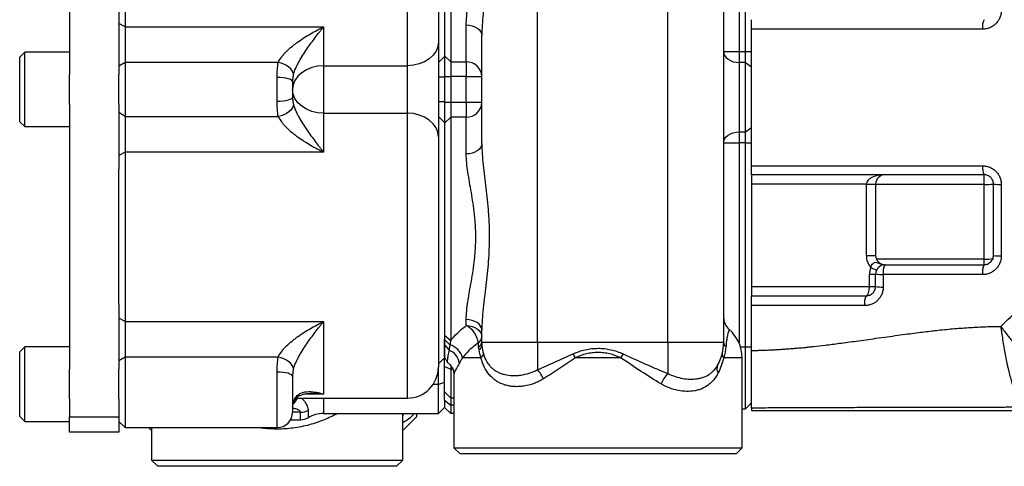
# Model space of a CAD drawing. Units: inches. Extents: x -70 to 58, y -29 to 41.
# Drawn here: x -5 to 7, y -24 to -18 of the extents above; entities that cross this region are included whole.
import ezdxf

# ---------------------------------------------------------------- set-up
doc = ezdxf.new("R2010")
doc.units = ezdxf.units.IN
doc.header["$MEASUREMENT"] = 0

msp = doc.modelspace()

# ---------------------------------------------------------------- linework, layer by layer
at = {"color": 7, "linetype": 'Continuous', "lineweight": 25}
for p, q in [((1.115, -22.341), (1.115, -12.183)), ((2.769, -22.341), (2.769, -12.183)), ((3.478, -22.341), (3.478, -12.183)), ((-4.829, -15.581), (-4.829, -18.943)), ((-0.538, -18.83), (-0.538, -15.693)), ((0.013, -15.744), (0.013, -18.78)), ((-0.066, -15.81), (-0.066, -18.713)), ((3.674, -15.872), (3.674, -18.652)), ((3.753, -18.652), (3.753, -15.872)), ((-0.144, -15.995), (-0.144, -18.529)), ((-4.121, -16.187), (-4.121, -18.337)), ((-4.2, -18.12), (-4.2, -18.943)), ((-4.121, -18.337), (-4.2, -18.295)), ((-4.121, -18.337), (-1.601, -18.337)), ((-4.121, -18.337), (-4.121, -18.789)), ((-1.601, -18.337), (-1.601, -18.83)), ((0.21, -18.78), (0.21, -18.313)), ((0.407, -19.819), (0.407, -18.445)), ((-0.144, -18.529), (-0.144, -19.735)), ((-5.396, -18.66), (-5.459, -18.723)), ((-5.459, -19.541), (-5.459, -18.723)), ((-4.829, -18.66), (-5.396, -18.66)), ((-5.396, -19.604), (-5.396, -18.66)), ((-0.066, -18.713), (-0.144, -18.788)), ((-0.066, -18.704), (0.013, -18.78)), ((-0.066, -18.713), (-0.066, -18.974)), ((3.478, -18.652), (3.674, -18.652)), ((3.674, -18.652), (3.674, -18.79)), ((3.674, -18.652), (3.753, -18.652)), ((3.753, -18.79), (3.753, -18.652)), ((3.753, -18.652), (3.832, -18.652)), ((-4.121, -18.789), (-4.2, -18.838)), ((-4.121, -18.789), (-4.121, -19.475)), ((-2.177, -18.789), (-4.121, -18.789)), ((-1.601, -18.83), (-0.538, -18.83)), ((-1.601, -18.83), (-1.601, -19.434)), ((-0.538, -19.434), (-0.538, -18.83)), ((0.013, -18.78), (0.21, -18.78)), ((0.013, -18.78), (0.013, -18.969)), ((0.21, -18.78), (0.21, -18.969)), ((3.674, -18.79), (3.674, -19.671)), ((3.753, -18.79), (3.674, -18.79)), ((3.753, -19.671), (3.753, -18.79)), ((3.753, -18.79), (3.832, -18.845)), ((-4.829, -19.321), (-4.829, -18.943)), ((-4.2, -19.321), (-4.2, -18.943)), ((-2.192, -19.285), (-2.192, -18.979)), ((-0.066, -18.974), (-0.144, -18.974)), ((-0.066, -18.969), (0.013, -18.969)), ((-0.066, -18.974), (-0.066, -19.29)), ((0.21, -18.969), (0.013, -18.969)), ((0.013, -18.969), (0.013, -19.295)), ((0.21, -19.295), (0.21, -18.969)), ((0.21, -18.969), (0.407, -18.969)), ((-1.995, -19.034), (-1.995, -19.23)), ((-4.829, -19.321), (-4.829, -22.683)), ((-4.2, -19.321), (-4.2, -20.144)), ((-0.066, -19.29), (-0.144, -19.29)), ((-0.066, -19.29), (-0.066, -19.551)), ((-0.066, -19.295), (0.013, -19.295)), ((0.013, -19.295), (0.013, -19.484)), ((0.013, -19.295), (0.21, -19.295)), ((0.21, -19.295), (0.407, -19.295)), ((0.21, -19.295), (0.21, -19.484)), ((-4.121, -19.475), (-4.2, -19.426)), ((-4.121, -19.475), (-2.177, -19.475)), ((-4.121, -19.475), (-4.121, -19.927)), ((-1.601, -19.434), (-1.601, -19.927)), ((-1.601, -19.434), (-0.538, -19.434)), ((-0.066, -19.551), (-0.144, -19.476)), ((-0.066, -19.56), (0.013, -19.484)), ((0.013, -19.484), (0.013, -22.317)), ((0.21, -19.484), (0.013, -19.484)), ((0.21, -19.951), (0.21, -19.484)), ((-5.459, -19.541), (-5.396, -19.604)), ((-5.396, -19.604), (-4.829, -19.604)), ((-0.066, -19.551), (-0.066, -22.538)), ((3.753, -19.671), (3.832, -19.616)), ((-0.144, -19.735), (-0.144, -22.656)), ((3.674, -19.671), (3.753, -19.671)), ((3.674, -19.671), (3.674, -19.809)), ((3.753, -19.809), (3.753, -19.671)), ((3.478, -19.809), (3.674, -19.809)), ((3.674, -19.809), (3.674, -22.341)), ((3.753, -19.809), (3.674, -19.809)), ((3.753, -19.809), (3.832, -19.809)), ((3.753, -22.4), (3.753, -19.809)), ((-4.121, -19.927), (-4.2, -19.969)), ((-4.121, -19.927), (-4.121, -22.077)), ((-1.601, -19.927), (-4.121, -19.927)), ((-4.2, -21.86), (-4.2, -20.144)), ((3.832, -20.222), (3.832, -21.744)), ((6.785, -20.338), (6.785, -20.215)), ((5.289, -20.333), (3.832, -20.333)), ((5.289, -20.333), (5.407, -20.333)), ((5.289, -21.238), (5.289, -20.333)), ((5.407, -20.333), (5.407, -21.238)), ((6.785, -21.284), (6.785, -20.338)), ((5.289, -21.238), (5.407, -21.238)), ((5.328, -21.632), (5.328, -21.475)), ((5.328, -21.475), (5.407, -21.475)), ((5.346, -21.393), (5.418, -21.425)), ((3.832, -21.632), (5.328, -21.632)), ((5.328, -21.632), (5.407, -21.632)), ((-4.2, -21.86), (-4.2, -22.683)), ((-4.121, -22.077), (-4.2, -22.035)), ((-4.121, -22.077), (-1.601, -22.077)), ((-4.121, -22.077), (-4.121, -22.529)), ((-1.601, -22.077), (-1.601, -22.998)), ((0.21, -22.128), (0.21, -22.054)), ((0.407, -22.341), (0.407, -22.185)), ((-0.066, -22.252), (0.013, -22.317)), ((-0.066, -22.307), (0.002, -22.373)), ((-0.066, -22.375), (-0.009, -22.44)), ((0.407, -22.341), (1.115, -22.341)), ((1.115, -22.341), (1.115, -22.688)), ((1.115, -22.341), (2.769, -22.341)), ((2.769, -22.341), (3.478, -22.341)), ((2.769, -22.341), (2.769, -22.737)), ((-5.396, -22.4), (-5.459, -22.463)), ((-5.459, -23.282), (-5.459, -22.463)), ((-4.829, -22.4), (-5.396, -22.4)), ((-5.396, -23.345), (-5.396, -22.4)), ((3.753, -23.187), (3.753, -22.4)), ((3.753, -22.4), (3.832, -22.4)), ((-4.121, -22.529), (-4.2, -22.578)), ((-4.121, -22.529), (-4.121, -23.423)), ((-2.177, -22.529), (-4.121, -22.529)), ((-0.066, -22.538), (-0.144, -22.616)), ((-0.066, -22.648), (-0.066, -22.538)), ((0.397, -22.538), (0.161, -22.538)), ((2.17, -22.538), (1.597, -22.538)), ((3.714, -23.679), (3.714, -22.538)), ((-4.829, -23.061), (-4.829, -22.683)), ((-4.2, -23.061), (-4.2, -22.683)), ((-0.144, -22.879), (-0.144, -22.656)), ((-0.066, -22.648), (0.013, -22.684)), ((-0.066, -22.971), (-0.066, -22.648)), ((0.013, -22.636), (0.013, -22.684)), ((0.013, -22.684), (0.013, -23.049)), ((0.052, -22.746), (0.052, -23.679)), ((-1.995, -22.774), (-1.995, -23.227)), ((-0.066, -22.852), (-0.144, -22.879)), ((-0.144, -23.246), (-0.144, -22.879)), ((-0.066, -22.971), (0.013, -23.049)), ((-0.066, -23.077), (-0.066, -22.971)), ((-4.829, -23.061), (-4.829, -23.286)), ((-4.2, -23.061), (-4.2, -23.286)), ((-1.949, -23.049), (-0.538, -23.049)), ((-0.066, -23.077), (-0.066, -23.167)), ((-0.066, -23.077), (0.013, -23.14)), ((0.052, -23.049), (0.013, -23.049)), ((0.013, -23.049), (0.013, -23.14)), ((3.753, -23.187), (3.832, -23.108)), ((-1.601, -23.246), (-0.144, -23.246)), ((-0.597, -23.837), (-0.597, -23.246)), ((-0.42, -23.246), (-0.42, -23.286)), ((-0.144, -23.246), (-0.066, -23.167)), ((-0.066, -23.167), (0.013, -23.246)), ((0.013, -23.14), (0.013, -23.246)), ((0.052, -23.246), (0.013, -23.246)), ((3.714, -23.187), (3.753, -23.187)), ((3.832, -23.177), (3.832, -23.207)), ((3.832, -23.207), (7.258, -23.207)), ((-5.459, -23.282), (-5.396, -23.345)), ((-5.396, -23.345), (-4.829, -23.345)), ((-4.829, -23.482), (-4.829, -23.286)), ((-4.829, -23.286), (-4.2, -23.286)), ((-4.2, -23.286), (-4.2, -23.482)), ((-4.2, -23.345), (-4.121, -23.423)), ((-2.021, -23.325), (-1.896, -23.325)), ((-0.597, -23.463), (-0.42, -23.286)), ((-4.2, -23.482), (-4.829, -23.482)), ((-4.121, -23.423), (-2.192, -23.423)), ((-3.826, -23.423), (-3.786, -23.463)), ((-3.786, -23.423), (-3.786, -23.837)), ((0.052, -23.679), (0.131, -23.758)), ((0.052, -23.679), (3.714, -23.679)), ((3.635, -23.758), (3.714, -23.679)), ((-3.786, -23.837), (-3.707, -23.915)), ((-3.786, -23.837), (-0.597, -23.837)), ((-0.676, -23.915), (-0.597, -23.837)), ((3.635, -23.758), (0.131, -23.758)), ((-0.676, -23.915), (-3.707, -23.915))]:
    msp.add_line(p, q, dxfattribs=at)
at = {"color": 8, "linetype": 'Continuous', "lineweight": 25}
for p, q in [((-0.538, -23.049), (-0.538, -19.434)), ((6.785, -20.338), (5.407, -20.338)), ((6.785, -21.284), (5.416, -21.284)), ((6.785, -21.357), (6.785, -21.284)), ((3.693, -22.4), (3.753, -22.4)), ((3.714, -22.538), (3.478, -22.538)), ((-2.192, -23.423), (-2.192, -22.719)), ((0.04, -22.684), (0.013, -22.684)), ((-1.601, -22.998), (-1.843, -22.998)), ((-0.144, -22.879), (-0.214, -22.879)), ((-1.985, -23.103), (-1.987, -23.114)), ((-1.601, -23.049), (-1.601, -23.246)), ((-1.896, -23.228), (-1.995, -23.228)), ((-1.896, -23.325), (-1.896, -23.228)), ((-1.798, -23.206), (-1.798, -23.299)), ((-0.587, -23.246), (-0.597, -23.27)), ((0.052, -23.14), (0.013, -23.14))]:
    msp.add_line(p, q, dxfattribs=at)
at = {"color": 7, "linetype": 'Continuous', "lineweight": 25, "flags": 128}
for points in [[(0.21, -18.313), (0.248, -18.316), (0.285, -18.323), (0.319, -18.336), (0.349, -18.352), (0.374, -18.372), (0.392, -18.395), (0.403, -18.419), (0.407, -18.445)], [(-0.144, -18.529), (-0.152, -18.588), (-0.174, -18.644), (-0.211, -18.696), (-0.26, -18.742), (-0.319, -18.78), (-0.387, -18.807), (-0.461, -18.825), (-0.538, -18.83)], [(3.478, -18.652), (3.481, -18.679), (3.493, -18.705), (3.511, -18.728), (3.535, -18.749), (3.565, -18.766), (3.599, -18.779), (3.636, -18.787), (3.674, -18.79)], [(-1.985, -18.943), (-1.989, -18.918), (-2.001, -18.894), (-2.019, -18.87), (-2.043, -18.847), (-2.071, -18.827), (-2.104, -18.811), (-2.14, -18.797), (-2.177, -18.789)], [(-1.601, -18.83), (-1.678, -18.836), (-1.752, -18.853), (-1.82, -18.881), (-1.879, -18.919), (-1.928, -18.964), (-1.965, -19.017), (-1.987, -19.073), (-1.995, -19.132)], [(-1.995, -19.034), (-1.999, -19.023), (-2.01, -19.013), (-2.028, -19.003), (-2.052, -18.995), (-2.082, -18.988), (-2.116, -18.983), (-2.153, -18.98), (-2.192, -18.979)], [(-1.995, -19.23), (-1.999, -19.241), (-2.01, -19.251), (-2.028, -19.261), (-2.052, -19.269), (-2.082, -19.276), (-2.116, -19.281), (-2.153, -19.284), (-2.192, -19.285)], [(-1.601, -19.434), (-1.678, -19.428), (-1.752, -19.411), (-1.82, -19.383), (-1.879, -19.345), (-1.928, -19.3), (-1.965, -19.247), (-1.987, -19.191), (-1.995, -19.132)], [(-1.985, -19.321), (-1.989, -19.346), (-2.001, -19.37), (-2.019, -19.394), (-2.043, -19.417), (-2.071, -19.437), (-2.104, -19.453), (-2.14, -19.467), (-2.177, -19.475)], [(-0.144, -19.735), (-0.152, -19.676), (-0.174, -19.62), (-0.211, -19.568), (-0.26, -19.522), (-0.319, -19.484), (-0.387, -19.457), (-0.461, -19.439), (-0.538, -19.434)], [(3.478, -19.809), (3.481, -19.782), (3.493, -19.756), (3.511, -19.733), (3.535, -19.712), (3.565, -19.695), (3.599, -19.682), (3.636, -19.674), (3.674, -19.671)], [(0.407, -19.819), (0.403, -19.845), (0.392, -19.869), (0.374, -19.892), (0.349, -19.912), (0.319, -19.928), (0.285, -19.941), (0.248, -19.948), (0.21, -19.951)], [(0.407, -22.185), (0.403, -22.159), (0.392, -22.135), (0.374, -22.112), (0.349, -22.092), (0.319, -22.076), (0.285, -22.064), (0.248, -22.056), (0.21, -22.054)], [(0.21, -22.128), (0.248, -22.131), (0.285, -22.139), (0.319, -22.152), (0.349, -22.169), (0.374, -22.19), (0.392, -22.215), (0.403, -22.241), (0.407, -22.269)], [(-1.985, -22.683), (-1.989, -22.659), (-2.001, -22.634), (-2.019, -22.61), (-2.043, -22.588), (-2.071, -22.568), (-2.104, -22.551), (-2.14, -22.538), (-2.177, -22.529)], [(-1.995, -22.774), (-1.999, -22.763), (-2.01, -22.753), (-2.028, -22.744), (-2.052, -22.735), (-2.082, -22.728), (-2.116, -22.723), (-2.153, -22.72), (-2.192, -22.719)]]:
    msp.add_lwpolyline(points, dxfattribs=at)
at = {"color": 8, "linetype": 'Continuous', "lineweight": 25, "flags": 128}
msp.add_lwpolyline([(3.674, -22.341), (3.674, -22.348), (3.674, -22.349)], dxfattribs=at)
at = {"color": 7, "linetype": 'Continuous', "lineweight": 25}
for centre, radius, start, end in [((6.961, -18.337), 0.198, 152.8803, 188.5527), ((0.213, -18.973), 0.193, 1.0759, 91.0369), ((0.213, -19.291), 0.193, 268.9631, 358.9241), ((6.949, -20.128), 0.185, 171.7061, 207.8886), ((5.525, -20.333), 0.118, 90, 180), ((6.814, -19.657), 0.681, 267.5202, 277.4773), ((6.98, -19.8), 0.538, 261.7977, 272.3479), ((5.525, -21.238), 0.236, 180, 220.7514), ((5.525, -21.238), 0.118, 180, 270), ((6.98, -20.827), 0.418, 259.4054, 273.0173), ((5.525, -21.475), 0.118, 90, 180), ((5.694, -21.45), 0.193, 151.1026, 189.4171), ((6.971, -21.45), 0.209, 153.4496, 188.7592), ((6.814, -20.762), 0.523, 266.7758, 279.7568), ((5.525, -21.475), 0.197, 155.3757, 180), ((5.482, -21.099), 0.383, 258.6435, 273.1718), ((5.482, -21.27), 0.37, 258.2258, 273.2848), ((5.456, -21.844), 0.192, 150.7434, 189.5666), ((3.674, -22.027), 0.197, 180, 229.8505), ((0.063, -22.394), 0.304, 8.6838, 60.9992), ((3.241, -22.538), 0.472, 0, 49.5781), ((-0.055, -22.587), 0.221, 12.8245, 74.944), ((0.304, -22.263), 0.103, 304.9412, 357.069), ((0.333, -22.333), 0.0737, 297.4998, 354.183), ((0.997, -22.341), 0.591, 180, 184.1825), ((2.887, -22.341), 0.591, 330.4309, 0), ((3.558, -22.337), 0.0808, 182.4681, 229.4123), ((-0.084, -22.637), 0.21, 8.9177, 69.2036), ((0.341, -22.379), 0.067, 296.9709, 356.2628), ((0.361, -22.481), 0.0669, 302.7505, 353.9774), ((0.351, -23.283), 1.452, 30.9107, 33.2026), ((3.415, -23.283), 1.452, 146.7974, 149.0893), ((3.514, -22.495), 0.0553, 172.7234, 229.7219), ((-0.538, -22.656), 0.394, 270, 0), ((0.7, -23.038), 0.543, 25.4527, 40.0347), ((3.099, -23.046), 0.452, 136.8926, 156.9886), ((3.492, -22.674), 0.1, 155.2349, 213.305), ((-2.192, -23.227), 0.197, 270, 0), ((-1.895, -23.003), 0.225, 269.8081, 295.6774), ((-1.601, -23.64), 0.394, 90, 119.9264), ((-0.853, -22.872), 0.551, 297.664, 317.2679), ((-1.896, -23.128), 0.197, 270, 299.9264)]:
    msp.add_arc(centre, radius, start, end, dxfattribs=at)
at = {"color": 8, "linetype": 'Continuous', "lineweight": 25}
msp.add_arc((-2.117, -22.983), 0.194, 312.0343, 340.129, dxfattribs=at)
at = {"color": 7, "linetype": 'Continuous', "lineweight": 25}
for centre, major_axis, ratio, start_param, end_param in [((5.525, -20.333), (0.236, 0), 0.5, 1.570796, 3.141593), ((5.289, -21.632), (0, 0.118), 0.333333, 3.141593, 4.712389)]:
    msp.add_ellipse(centre, major_axis=major_axis, ratio=ratio, start_param=start_param, end_param=end_param, dxfattribs=at)
for points, knots in [([(0.407, -16.079), (0.407, -16.122), (0.409, -16.166), (0.415, -16.257), (0.419, -16.303), (0.429, -16.398), (0.435, -16.446), (0.447, -16.544), (0.453, -16.593), (0.471, -16.742), (0.482, -16.844), (0.493, -17), (0.496, -17.052), (0.501, -17.157), (0.502, -17.209), (0.502, -17.367), (0.497, -17.472), (0.482, -17.68), (0.471, -17.781), (0.453, -17.931), (0.447, -17.98), (0.438, -18.054), (0.435, -18.078), (0.43, -18.126), (0.427, -18.15), (0.419, -18.221), (0.415, -18.267), (0.409, -18.357), (0.407, -18.402), (0.407, -18.445)], [0, 0, 0, 0, 0.0625, 0.0625, 0.125, 0.125, 0.1875, 0.1875, 0.25, 0.25, 0.375, 0.375, 0.4375, 0.4375, 0.5, 0.5, 0.625, 0.625, 0.75, 0.75, 0.8125, 0.8125, 0.84375, 0.84375, 0.875, 0.875, 0.9375, 0.9375, 1, 1, 1, 1]), ([(0.21, -18.313), (0.21, -18.277), (0.212, -18.24), (0.219, -18.163), (0.225, -18.123), (0.234, -18.062), (0.237, -18.041), (0.244, -17.999), (0.248, -17.978), (0.259, -17.913), (0.267, -17.87), (0.29, -17.737), (0.304, -17.645), (0.32, -17.503), (0.324, -17.455), (0.33, -17.359), (0.331, -17.31), (0.331, -17.213), (0.33, -17.164), (0.325, -17.092), (0.324, -17.068), (0.32, -17.02), (0.317, -16.996), (0.304, -16.878), (0.29, -16.787), (0.267, -16.654), (0.259, -16.611), (0.244, -16.525), (0.237, -16.483), (0.225, -16.401), (0.219, -16.361), (0.212, -16.284), (0.21, -16.247), (0.21, -16.21)], [0, 0, 0, 0, 0.0625, 0.0625, 0.125, 0.125, 0.15625, 0.15625, 0.1875, 0.1875, 0.25, 0.25, 0.375, 0.375, 0.4375, 0.4375, 0.5, 0.5, 0.5625, 0.5625, 0.59375, 0.59375, 0.625, 0.625, 0.75, 0.75, 0.8125, 0.8125, 0.875, 0.875, 0.9375, 0.9375, 1, 1, 1, 1]), ([(3.832, -18.366), (3.832, -18.358), (3.832, -18.35), (3.832, -18.335), (3.832, -18.327), (3.832, -18.313), (3.832, -18.306), (3.832, -18.293), (3.832, -18.287), (3.832, -18.27), (3.832, -18.261), (3.832, -18.252), (3.832, -18.25), (3.832, -18.247), (3.832, -18.246), (3.832, -18.246)], [0, 0, 0, 0, 0.125, 0.125, 0.25, 0.25, 0.375, 0.375, 0.5, 0.5, 0.75, 0.75, 0.875, 0.875, 1, 1, 1, 1]), ([(7.002, -18.13), (7.002, -18.145), (7, -18.161), (6.996, -18.184), (6.994, -18.191), (6.989, -18.206), (6.986, -18.213), (6.977, -18.235), (6.97, -18.249), (6.953, -18.274), (6.943, -18.286), (6.921, -18.308), (6.909, -18.318), (6.883, -18.335), (6.87, -18.342), (6.841, -18.354), (6.826, -18.359), (6.796, -18.365), (6.781, -18.366), (6.765, -18.366)], [0, 0, 0, 0, 0.125, 0.125, 0.1875, 0.1875, 0.25, 0.25, 0.375, 0.375, 0.5, 0.5, 0.625, 0.625, 0.75, 0.75, 0.875, 0.875, 1, 1, 1, 1]), ([(-2.177, -18.789), (-2.166, -18.765), (-2.151, -18.741), (-2.124, -18.705), (-2.114, -18.693), (-2.094, -18.67), (-2.083, -18.659), (-2.05, -18.626), (-2.026, -18.605), (-1.989, -18.575), (-1.977, -18.565), (-1.951, -18.546), (-1.938, -18.536), (-1.874, -18.49), (-1.82, -18.456), (-1.739, -18.409), (-1.711, -18.394), (-1.67, -18.372), (-1.656, -18.364), (-1.629, -18.35), (-1.615, -18.343), (-1.601, -18.337)], [0, 0, 0, 0, 0.125, 0.125, 0.1875, 0.1875, 0.25, 0.25, 0.375, 0.375, 0.4375, 0.4375, 0.5, 0.5, 0.75, 0.75, 0.875, 0.875, 0.9375, 0.9375, 1, 1, 1, 1]), ([(-1.985, -18.943), (-1.978, -18.917), (-1.968, -18.89), (-1.949, -18.848), (-1.942, -18.834), (-1.928, -18.806), (-1.92, -18.792), (-1.898, -18.751), (-1.882, -18.724), (-1.848, -18.671), (-1.831, -18.645), (-1.779, -18.569), (-1.744, -18.521), (-1.691, -18.45), (-1.673, -18.427), (-1.646, -18.392), (-1.637, -18.381), (-1.619, -18.359), (-1.61, -18.348), (-1.601, -18.337)], [0, 0, 0, 0, 0.125, 0.125, 0.1875, 0.1875, 0.25, 0.25, 0.375, 0.375, 0.5, 0.5, 0.75, 0.75, 0.875, 0.875, 0.9375, 0.9375, 1, 1, 1, 1]), ([(3.832, -20.101), (3.832, -19.721), (3.832, -19.293), (3.832, -18.71), (3.832, -18.515), (3.832, -18.366)], [0.90090791, 0.90090791, 0.90090791, 0.90090791, 0.94192473, 0.94677564, 0.96231791, 0.96231791, 0.96231791, 0.96231791]), ([(-2.192, -18.979), (-2.192, -18.944), (-2.191, -18.91), (-2.186, -18.847), (-2.182, -18.817), (-2.177, -18.789)], [0, 0, 0, 0, 0.5, 0.5, 1, 1, 1, 1]), ([(-1.985, -18.943), (-1.988, -18.956), (-1.991, -18.97), (-1.993, -18.993), (-1.994, -19.001), (-1.995, -19.017), (-1.995, -19.025), (-1.995, -19.034)], [0, 0, 0, 0, 0.5, 0.5, 0.75, 0.75, 1, 1, 1, 1]), ([(-1.995, -19.23), (-1.995, -19.247), (-1.994, -19.263), (-1.992, -19.286), (-1.991, -19.293), (-1.988, -19.308), (-1.987, -19.315), (-1.985, -19.321)], [0, 0, 0, 0, 0.5, 0.5, 0.75, 0.75, 1, 1, 1, 1]), ([(-2.177, -19.475), (-2.182, -19.447), (-2.186, -19.417), (-2.191, -19.353), (-2.192, -19.32), (-2.192, -19.285)], [0, 0, 0, 0, 0.5, 0.5, 1, 1, 1, 1]), ([(-1.985, -19.321), (-1.978, -19.347), (-1.968, -19.374), (-1.949, -19.416), (-1.942, -19.43), (-1.928, -19.458), (-1.92, -19.472), (-1.898, -19.513), (-1.882, -19.54), (-1.848, -19.593), (-1.831, -19.619), (-1.779, -19.695), (-1.744, -19.743), (-1.691, -19.814), (-1.673, -19.837), (-1.646, -19.872), (-1.637, -19.883), (-1.619, -19.905), (-1.61, -19.916), (-1.601, -19.927)], [0, 0, 0, 0, 0.125, 0.125, 0.1875, 0.1875, 0.25, 0.25, 0.375, 0.375, 0.5, 0.5, 0.75, 0.75, 0.875, 0.875, 0.9375, 0.9375, 1, 1, 1, 1]), ([(-2.177, -19.475), (-2.166, -19.499), (-2.151, -19.523), (-2.124, -19.559), (-2.114, -19.571), (-2.094, -19.594), (-2.083, -19.605), (-2.05, -19.638), (-2.026, -19.659), (-1.989, -19.689), (-1.977, -19.699), (-1.951, -19.718), (-1.938, -19.728), (-1.874, -19.774), (-1.82, -19.808), (-1.739, -19.855), (-1.711, -19.87), (-1.67, -19.892), (-1.656, -19.9), (-1.629, -19.914), (-1.615, -19.921), (-1.601, -19.927)], [0, 0, 0, 0, 0.125, 0.125, 0.1875, 0.1875, 0.25, 0.25, 0.375, 0.375, 0.4375, 0.4375, 0.5, 0.5, 0.75, 0.75, 0.875, 0.875, 0.9375, 0.9375, 1, 1, 1, 1]), ([(0.407, -19.819), (0.407, -19.862), (0.409, -19.907), (0.415, -19.997), (0.419, -20.044), (0.429, -20.138), (0.435, -20.186), (0.447, -20.284), (0.453, -20.334), (0.471, -20.483), (0.482, -20.585), (0.492, -20.715), (0.493, -20.741), (0.496, -20.794), (0.498, -20.82), (0.501, -20.898), (0.502, -20.95), (0.502, -21.106), (0.497, -21.211), (0.482, -21.419), (0.471, -21.521), (0.453, -21.67), (0.447, -21.72), (0.438, -21.793), (0.435, -21.818), (0.43, -21.866), (0.427, -21.89), (0.419, -21.961), (0.415, -22.007), (0.409, -22.097), (0.407, -22.142), (0.407, -22.185)], [0, 0, 0, 0, 0.0625, 0.0625, 0.125, 0.125, 0.1875, 0.1875, 0.25, 0.25, 0.375, 0.375, 0.40625, 0.40625, 0.4375, 0.4375, 0.5, 0.5, 0.625, 0.625, 0.75, 0.75, 0.8125, 0.8125, 0.84375, 0.84375, 0.875, 0.875, 0.9375, 0.9375, 1, 1, 1, 1]), ([(0.21, -22.054), (0.21, -22.017), (0.212, -21.98), (0.22, -21.903), (0.225, -21.863), (0.234, -21.801), (0.237, -21.781), (0.244, -21.739), (0.248, -21.717), (0.259, -21.653), (0.267, -21.609), (0.29, -21.475), (0.304, -21.384), (0.318, -21.265), (0.32, -21.241), (0.324, -21.193), (0.326, -21.169), (0.33, -21.098), (0.331, -21.05), (0.331, -20.954), (0.33, -20.907), (0.326, -20.835), (0.324, -20.811), (0.32, -20.763), (0.317, -20.739), (0.304, -20.62), (0.29, -20.529), (0.267, -20.395), (0.259, -20.351), (0.244, -20.265), (0.237, -20.223), (0.225, -20.141), (0.22, -20.102), (0.212, -20.024), (0.21, -19.987), (0.21, -19.951)], [0, 0, 0, 0, 0.0625, 0.0625, 0.125, 0.125, 0.15625, 0.15625, 0.1875, 0.1875, 0.25, 0.25, 0.375, 0.375, 0.40625, 0.40625, 0.4375, 0.4375, 0.5, 0.5, 0.5625, 0.5625, 0.59375, 0.59375, 0.625, 0.625, 0.75, 0.75, 0.8125, 0.8125, 0.875, 0.875, 0.9375, 0.9375, 1, 1, 1, 1]), ([(3.832, -20.215), (3.832, -20.215), (3.832, -20.214), (3.832, -20.211), (3.832, -20.209), (3.832, -20.204), (3.832, -20.2), (3.832, -20.192), (3.832, -20.187), (3.832, -20.177), (3.832, -20.171), (3.832, -20.159), (3.832, -20.152), (3.832, -20.139), (3.832, -20.131), (3.832, -20.117), (3.832, -20.109), (3.832, -20.101)], [0, 0, 0, 0, 0.125, 0.125, 0.25, 0.25, 0.375, 0.375, 0.5, 0.5, 0.625, 0.625, 0.75, 0.75, 0.875, 0.875, 1, 1, 1, 1]), ([(6.765, -20.101), (6.781, -20.101), (6.796, -20.103), (6.818, -20.107), (6.826, -20.109), (6.841, -20.113), (6.848, -20.116), (6.869, -20.125), (6.883, -20.132), (6.909, -20.149), (6.921, -20.159), (6.943, -20.181), (6.953, -20.193), (6.966, -20.212), (6.97, -20.219), (6.977, -20.233), (6.98, -20.24), (6.989, -20.261), (6.994, -20.276), (7, -20.307), (7.002, -20.322), (7.002, -20.338)], [0, 0, 0, 0, 0.125, 0.125, 0.1875, 0.1875, 0.25, 0.25, 0.375, 0.375, 0.5, 0.5, 0.625, 0.625, 0.6875, 0.6875, 0.75, 0.75, 0.875, 0.875, 1, 1, 1, 1]), ([(6.785, -20.215), (6.291, -20.215), (5.798, -20.215), (5.06, -20.215), (4.814, -20.215), (4.323, -20.215), (4.077, -20.215), (3.832, -20.215)], [0, 0, 0, 0, 0.5, 0.5, 0.75, 0.75, 1, 1, 1, 1]), ([(6.903, -20.333), (6.903, -20.317), (6.9, -20.301), (6.89, -20.279), (6.887, -20.272), (6.878, -20.26), (6.873, -20.254), (6.862, -20.243), (6.855, -20.238), (6.843, -20.23), (6.836, -20.226), (6.822, -20.22), (6.814, -20.218), (6.8, -20.215), (6.792, -20.215), (6.785, -20.215)], [0, 0, 0, 0, 0.25, 0.25, 0.375, 0.375, 0.5, 0.5, 0.625, 0.625, 0.75, 0.75, 0.875, 0.875, 1, 1, 1, 1]), ([(7.002, -21.245), (7.002, -21.261), (7, -21.276), (6.996, -21.299), (6.994, -21.306), (6.989, -21.321), (6.986, -21.329), (6.977, -21.35), (6.97, -21.364), (6.953, -21.39), (6.943, -21.402), (6.921, -21.423), (6.909, -21.433), (6.883, -21.45), (6.87, -21.458), (6.841, -21.469), (6.827, -21.474), (6.796, -21.48), (6.781, -21.481), (6.765, -21.481)], [0, 0, 0, 0, 0.125, 0.125, 0.1875, 0.1875, 0.25, 0.25, 0.375, 0.375, 0.5, 0.5, 0.625, 0.625, 0.75, 0.75, 0.875, 0.875, 1, 1, 1, 1]), ([(6.785, -21.356), (6.8, -21.356), (6.815, -21.353), (6.843, -21.342), (6.856, -21.333), (6.873, -21.317), (6.878, -21.311), (6.887, -21.299), (6.89, -21.292), (6.896, -21.277), (6.899, -21.27), (6.902, -21.254), (6.903, -21.246), (6.903, -21.238)], [0, 0, 0, 0, 0.25, 0.25, 0.5, 0.5, 0.625, 0.625, 0.75, 0.75, 0.875, 0.875, 1, 1, 1, 1]), ([(5.346, -21.393), (5.348, -21.382), (5.351, -21.372), (5.361, -21.354), (5.367, -21.345), (5.378, -21.336), (5.381, -21.333), (5.389, -21.329), (5.393, -21.328), (5.405, -21.325), (5.413, -21.326), (5.428, -21.33), (5.436, -21.334), (5.452, -21.34), (5.461, -21.344), (5.478, -21.35), (5.487, -21.352), (5.501, -21.355), (5.506, -21.355), (5.515, -21.356), (5.52, -21.356), (5.525, -21.356)], [0, 0, 0, 0, 0.125, 0.125, 0.25, 0.25, 0.3125, 0.3125, 0.375, 0.375, 0.5, 0.5, 0.625, 0.625, 0.75, 0.75, 0.875, 0.875, 0.9375, 0.9375, 1, 1, 1, 1]), ([(5.503, -21.639), (5.503, -21.655), (5.502, -21.671), (5.497, -21.693), (5.495, -21.701), (5.491, -21.716), (5.488, -21.723), (5.479, -21.745), (5.472, -21.758), (5.454, -21.784), (5.444, -21.796), (5.423, -21.818), (5.411, -21.828), (5.385, -21.845), (5.371, -21.852), (5.343, -21.864), (5.328, -21.868), (5.298, -21.874), (5.282, -21.876), (5.267, -21.876)], [0, 0, 0, 0, 0.125, 0.125, 0.1875, 0.1875, 0.25, 0.25, 0.375, 0.375, 0.5, 0.5, 0.625, 0.625, 0.75, 0.75, 0.875, 0.875, 1, 1, 1, 1]), ([(5.289, -21.75), (5.304, -21.75), (5.319, -21.747), (5.347, -21.736), (5.36, -21.727), (5.376, -21.711), (5.382, -21.705), (5.39, -21.693), (5.394, -21.686), (5.4, -21.671), (5.403, -21.664), (5.406, -21.648), (5.407, -21.64), (5.407, -21.632)], [0, 0, 0, 0, 0.25, 0.25, 0.5, 0.5, 0.625, 0.625, 0.75, 0.75, 0.875, 0.875, 1, 1, 1, 1]), ([(3.832, -21.75), (4.074, -21.75), (4.317, -21.75), (4.802, -21.75), (5.045, -21.75), (5.289, -21.75)], [0, 0, 0, 0, 0.5, 0.5, 1, 1, 1, 1]), ([(3.832, -21.876), (3.832, -21.868), (3.832, -21.859), (3.832, -21.843), (3.832, -21.835), (3.832, -21.82), (3.832, -21.813), (3.832, -21.799), (3.832, -21.793), (3.832, -21.781), (3.832, -21.776), (3.832, -21.767), (3.832, -21.763), (3.832, -21.757), (3.832, -21.754), (3.832, -21.751), (3.832, -21.75), (3.832, -21.75)], [0, 0, 0, 0, 0.125, 0.125, 0.25, 0.25, 0.375, 0.375, 0.5, 0.5, 0.625, 0.625, 0.75, 0.75, 0.875, 0.875, 1, 1, 1, 1]), ([(-2.177, -22.529), (-2.166, -22.505), (-2.151, -22.481), (-2.124, -22.445), (-2.114, -22.433), (-2.094, -22.41), (-2.083, -22.399), (-2.05, -22.366), (-2.026, -22.345), (-1.989, -22.315), (-1.977, -22.305), (-1.951, -22.286), (-1.938, -22.276), (-1.874, -22.23), (-1.82, -22.197), (-1.739, -22.149), (-1.711, -22.134), (-1.67, -22.112), (-1.656, -22.105), (-1.629, -22.091), (-1.615, -22.084), (-1.601, -22.077)], [0, 0, 0, 0, 0.125, 0.125, 0.1875, 0.1875, 0.25, 0.25, 0.375, 0.375, 0.4375, 0.4375, 0.5, 0.5, 0.75, 0.75, 0.875, 0.875, 0.9375, 0.9375, 1, 1, 1, 1]), ([(-1.985, -22.683), (-1.978, -22.657), (-1.968, -22.63), (-1.949, -22.588), (-1.942, -22.574), (-1.928, -22.546), (-1.92, -22.532), (-1.898, -22.491), (-1.882, -22.464), (-1.848, -22.411), (-1.831, -22.385), (-1.779, -22.309), (-1.744, -22.261), (-1.691, -22.19), (-1.673, -22.167), (-1.646, -22.133), (-1.637, -22.121), (-1.619, -22.099), (-1.61, -22.088), (-1.601, -22.077)], [0, 0, 0, 0, 0.125, 0.125, 0.1875, 0.1875, 0.25, 0.25, 0.375, 0.375, 0.5, 0.5, 0.75, 0.75, 0.875, 0.875, 0.9375, 0.9375, 1, 1, 1, 1]), ([(0.013, -22.317), (0.038, -22.287), (0.066, -22.256), (0.116, -22.208), (0.133, -22.192), (0.17, -22.16), (0.19, -22.144), (0.21, -22.128)], [0, 0, 0, 0, 0.5, 0.5, 0.75, 0.75, 1, 1, 1, 1]), ([(3.832, -22.445), (3.849, -22.445), (3.885, -22.444), (3.938, -22.443), (3.991, -22.441), (4.045, -22.439), (4.1, -22.437), (4.156, -22.434), (4.212, -22.43), (4.268, -22.426), (4.326, -22.422), (4.383, -22.417), (4.442, -22.412), (4.501, -22.407), (4.561, -22.401), (4.649, -22.391), (4.778, -22.376), (4.958, -22.353), (5.173, -22.324), (5.375, -22.296), (5.551, -22.271), (5.684, -22.253), (5.808, -22.236), (5.921, -22.221), (6.023, -22.209), (6.116, -22.198), (6.209, -22.187), (6.305, -22.177), (6.408, -22.168), (6.51, -22.16), (6.61, -22.153), (6.708, -22.148), (6.805, -22.143), (6.901, -22.14), (6.964, -22.139), (6.995, -22.139)], [0, 0, 0, 0, 0.016521, 0.033237, 0.050148, 0.067256, 0.084562, 0.102065, 0.119768, 0.13767, 0.155773, 0.174077, 0.192583, 0.211292, 0.230204, 0.24932, 0.295586, 0.352784, 0.420916, 0.499981, 0.545679, 0.588079, 0.627181, 0.662988, 0.695499, 0.724717, 0.750642, 0.783619, 0.816071, 0.848003, 0.879417, 0.91032, 0.940715, 0.970606, 1, 1, 1, 1]), ([(6.995, -22.139), (6.999, -22.144), (7.008, -22.156), (7.021, -22.173), (7.035, -22.192), (7.051, -22.213), (7.067, -22.235), (7.085, -22.258), (7.104, -22.282), (7.125, -22.308), (7.146, -22.334), (7.169, -22.363), (7.193, -22.392), (7.218, -22.422), (7.26, -22.471), (7.314, -22.534), (7.378, -22.605), (7.434, -22.665), (7.477, -22.709), (7.511, -22.742), (7.536, -22.766), (7.561, -22.79), (7.585, -22.811), (7.609, -22.832), (7.631, -22.85), (7.652, -22.867), (7.672, -22.883), (7.691, -22.897), (7.709, -22.909), (7.726, -22.92), (7.742, -22.93), (7.757, -22.938), (7.771, -22.944), (7.783, -22.949), (7.795, -22.953), (7.805, -22.955), (7.811, -22.956), (7.814, -22.956)], [0, 0, 0, 0, 0.01257, 0.026173, 0.040831, 0.056565, 0.073399, 0.091357, 0.110461, 0.130735, 0.152203, 0.174885, 0.198801, 0.223971, 0.250409, 0.322196, 0.388098, 0.447523, 0.500059, 0.529823, 0.55948, 0.589003, 0.618364, 0.647538, 0.676498, 0.705222, 0.733686, 0.761869, 0.78975, 0.81731, 0.844533, 0.871402, 0.897903, 0.924024, 0.949754, 0.975082, 1, 1, 1, 1]), ([(6.995, -22.139), (6.996, -22.147), (6.997, -22.155), (7, -22.172), (7.001, -22.18), (7.004, -22.204), (7.006, -22.221), (7.014, -22.269), (7.018, -22.301), (7.034, -22.397), (7.045, -22.459), (7.062, -22.549), (7.068, -22.578), (7.077, -22.621), (7.08, -22.635), (7.086, -22.664), (7.09, -22.678), (7.105, -22.746), (7.119, -22.797), (7.139, -22.868), (7.146, -22.891), (7.156, -22.924), (7.16, -22.934), (7.166, -22.955), (7.17, -22.965), (7.187, -23.013), (7.201, -23.046), (7.222, -23.087), (7.229, -23.1), (7.243, -23.122), (7.25, -23.131), (7.27, -23.154), (7.283, -23.163), (7.295, -23.165)], [0, 0, 0, 0, 0.015625, 0.015625, 0.03125, 0.03125, 0.0625, 0.0625, 0.125, 0.125, 0.25, 0.25, 0.3125, 0.3125, 0.34375, 0.34375, 0.375, 0.375, 0.5, 0.5, 0.5625, 0.5625, 0.59375, 0.59375, 0.625, 0.625, 0.75, 0.75, 0.8125, 0.8125, 0.875, 0.875, 1, 1, 1, 1]), ([(-0.066, -22.375), (-0.066, -22.371), (-0.066, -22.364), (-0.066, -22.353), (-0.066, -22.34), (-0.066, -22.325), (-0.066, -22.313), (-0.066, -22.307)], [0, 0, 0, 0, 0.162502, 0.329165, 0.500003, 0.7437, 1, 1, 1, 1]), ([(-0.066, -22.527), (-0.066, -22.527), (-0.066, -22.525), (-0.066, -22.496), (-0.066, -22.449), (-0.066, -22.4), (-0.066, -22.375)], [0, 0, 0, 0, 0.211332, 0.475356, 0.737147, 1, 1, 1, 1]), ([(0.002, -22.373), (0.001, -22.379), (-0.001, -22.39), (-0.004, -22.407), (-0.007, -22.424), (-0.009, -22.435), (-0.009, -22.44)], [0, 0, 0, 0, 0.246847, 0.495724, 0.746733, 1, 1, 1, 1]), ([(0.013, -22.317), (0.011, -22.327), (0.007, -22.345), (0.004, -22.364), (0.002, -22.373)], [0, 0, 0, 0, 0.491478, 1, 1, 1, 1]), ([(0.363, -22.348), (0.34, -22.364), (0.319, -22.381), (0.279, -22.414), (0.261, -22.43), (0.211, -22.479), (0.183, -22.509), (0.161, -22.538)], [0, 0, 0, 0, 0.25, 0.25, 0.5, 0.5, 1, 1, 1, 1]), ([(-0.009, -22.44), (-0.014, -22.465), (-0.023, -22.515), (-0.03, -22.561), (-0.033, -22.588), (-0.031, -22.591), (-0.03, -22.592)], [0, 0, 0, 0, 0.276925, 0.550524, 0.828008, 1, 1, 1, 1]), ([(0.427, -22.488), (0.438, -22.526), (0.452, -22.559), (0.479, -22.603), (0.489, -22.617), (0.51, -22.643), (0.521, -22.654), (0.544, -22.676), (0.556, -22.686), (0.582, -22.704), (0.596, -22.711), (0.623, -22.725), (0.638, -22.732), (0.667, -22.742), (0.683, -22.747), (0.73, -22.758), (0.762, -22.762), (0.813, -22.764), (0.83, -22.763), (0.865, -22.762), (0.883, -22.76), (0.937, -22.752), (0.972, -22.744), (1.026, -22.728), (1.044, -22.721), (1.08, -22.706), (1.098, -22.698), (1.115, -22.688)], [0, 0, 0, 0, 0.125, 0.125, 0.1875, 0.1875, 0.25, 0.25, 0.3125, 0.3125, 0.375, 0.375, 0.4375, 0.4375, 0.5, 0.5, 0.625, 0.625, 0.6875, 0.6875, 0.75, 0.75, 0.875, 0.875, 0.9375, 0.9375, 1, 1, 1, 1]), ([(1.115, -22.688), (1.19, -22.657), (1.265, -22.624), (1.415, -22.558), (1.49, -22.523), (1.566, -22.488)], [0, 0, 0, 0, 0.5, 0.5, 1, 1, 1, 1]), ([(1.566, -22.488), (1.615, -22.465), (1.667, -22.448), (1.747, -22.43), (1.774, -22.425), (1.828, -22.419), (1.856, -22.418), (1.91, -22.417), (1.938, -22.419), (1.992, -22.425), (2.019, -22.43), (2.099, -22.448), (2.151, -22.465), (2.201, -22.488)], [0, 0, 0, 0, 0.25, 0.25, 0.375, 0.375, 0.5, 0.5, 0.625, 0.625, 0.75, 0.75, 1, 1, 1, 1]), ([(2.17, -22.538), (2.125, -22.516), (2.078, -22.499), (2.006, -22.482), (1.982, -22.478), (1.932, -22.472), (1.908, -22.471), (1.858, -22.471), (1.833, -22.472), (1.784, -22.478), (1.76, -22.482), (1.687, -22.499), (1.641, -22.516), (1.597, -22.538)], [0, 0, 0, 0, 0.25, 0.25, 0.375, 0.375, 0.5, 0.5, 0.625, 0.625, 0.75, 0.75, 1, 1, 1, 1]), ([(2.201, -22.488), (2.297, -22.533), (2.392, -22.576), (2.581, -22.659), (2.675, -22.699), (2.769, -22.737)], [0, 0, 0, 0, 0.5, 0.5, 1, 1, 1, 1]), ([(3.832, -23.177), (3.832, -23.177), (3.832, -23.176), (3.832, -23.175), (3.832, -23.173), (3.832, -23.171), (3.832, -23.169), (3.832, -23.166), (3.832, -23.163), (3.832, -23.16), (3.832, -23.156), (3.832, -23.151), (3.832, -23.147), (3.832, -23.141), (3.832, -23.136), (3.832, -23.13), (3.832, -23.124), (3.832, -23.101), (3.832, -23.054), (3.832, -22.978), (3.832, -22.909), (3.832, -22.852), (3.832, -22.791), (3.832, -22.739), (3.832, -22.697), (3.832, -22.667), (3.832, -22.636), (3.832, -22.605), (3.832, -22.574), (3.832, -22.542), (3.832, -22.51), (3.832, -22.478), (3.832, -22.456), (3.832, -22.445)], [0, 0, 0, 0, 0.015791, 0.031524, 0.047207, 0.062847, 0.078453, 0.094031, 0.109591, 0.12514, 0.140686, 0.156236, 0.171799, 0.187382, 0.202994, 0.218642, 0.234334, 0.250078, 0.375113, 0.49974, 0.562641, 0.624895, 0.687042, 0.749626, 0.777726, 0.805641, 0.83342, 0.861111, 0.888765, 0.916431, 0.94416, 0.972, 1, 1, 1, 1]), ([(-2.192, -22.719), (-2.192, -22.684), (-2.191, -22.65), (-2.186, -22.587), (-2.182, -22.557), (-2.177, -22.529)], [0, 0, 0, 0, 0.5, 0.5, 1, 1, 1, 1]), ([(-0.066, -22.529), (-0.06, -22.54), (-0.049, -22.56), (-0.037, -22.583), (-0.031, -22.594)], [0, 0, 0, 0, 0.520438, 1, 1, 1, 1]), ([(-0.032, -22.596), (-0.028, -22.598), (-0.01, -22.608), (0.016, -22.637), (0.039, -22.676), (0.051, -22.715), (0.052, -22.736), (0.052, -22.746)], [0, 0, 0, 0, 0.068417, 0.330934, 0.573284, 0.796945, 1, 1, 1, 1]), ([(1.19, -22.804), (1.17, -22.817), (1.15, -22.828), (1.108, -22.848), (1.088, -22.857), (1.026, -22.88), (0.984, -22.89), (0.921, -22.9), (0.9, -22.902), (0.859, -22.905), (0.839, -22.905), (0.799, -22.902), (0.779, -22.9), (0.741, -22.894), (0.722, -22.889), (0.667, -22.873), (0.632, -22.857), (0.584, -22.827), (0.569, -22.816), (0.539, -22.791), (0.526, -22.778), (0.499, -22.749), (0.487, -22.733), (0.47, -22.708), (0.464, -22.699), (0.454, -22.681), (0.448, -22.672), (0.424, -22.624), (0.409, -22.583), (0.397, -22.538)], [0, 0, 0, 0, 0.0625, 0.0625, 0.125, 0.125, 0.25, 0.25, 0.3125, 0.3125, 0.375, 0.375, 0.4375, 0.4375, 0.5, 0.5, 0.625, 0.625, 0.6875, 0.6875, 0.75, 0.75, 0.8125, 0.8125, 0.84375, 0.84375, 0.875, 0.875, 1, 1, 1, 1]), ([(1.597, -22.538), (1.528, -22.584), (1.46, -22.63), (1.324, -22.719), (1.257, -22.763), (1.19, -22.804)], [0, 0, 0, 0, 0.5, 0.5, 1, 1, 1, 1]), ([(2.683, -22.869), (2.599, -22.819), (2.514, -22.766), (2.343, -22.654), (2.257, -22.597), (2.17, -22.538)], [0, 0, 0, 0, 0.5, 0.5, 1, 1, 1, 1]), ([(3.478, -22.538), (3.47, -22.573), (3.459, -22.607), (3.436, -22.67), (3.423, -22.7), (3.408, -22.729)], [0, 0, 0, 0, 0.5, 0.5, 1, 1, 1, 1]), ([(-1.985, -22.683), (-1.988, -22.696), (-1.991, -22.71), (-1.993, -22.733), (-1.994, -22.741), (-1.995, -22.758), (-1.995, -22.766), (-1.995, -22.774)], [0, 0, 0, 0, 0.5, 0.5, 0.75, 0.75, 1, 1, 1, 1]), ([(3.408, -22.729), (3.391, -22.762), (3.372, -22.791), (3.341, -22.829), (3.329, -22.842), (3.306, -22.864), (3.293, -22.875), (3.255, -22.903), (3.228, -22.918), (3.184, -22.937), (3.169, -22.942), (3.138, -22.951), (3.122, -22.955), (3.073, -22.963), (3.04, -22.966), (2.97, -22.964), (2.935, -22.96), (2.862, -22.945), (2.826, -22.935), (2.754, -22.907), (2.718, -22.89), (2.683, -22.869)], [0, 0, 0, 0, 0.125, 0.125, 0.1875, 0.1875, 0.25, 0.25, 0.375, 0.375, 0.4375, 0.4375, 0.5, 0.5, 0.625, 0.625, 0.75, 0.75, 0.875, 0.875, 1, 1, 1, 1]), ([(2.769, -22.737), (2.8, -22.753), (2.832, -22.766), (2.896, -22.786), (2.927, -22.794), (2.99, -22.805), (3.021, -22.808), (3.081, -22.809), (3.11, -22.808), (3.152, -22.802), (3.165, -22.8), (3.192, -22.793), (3.205, -22.79), (3.243, -22.777), (3.266, -22.766), (3.3, -22.745), (3.31, -22.737), (3.331, -22.72), (3.341, -22.711), (3.369, -22.681), (3.386, -22.658), (3.401, -22.632)], [0, 0, 0, 0, 0.125, 0.125, 0.25, 0.25, 0.375, 0.375, 0.5, 0.5, 0.5625, 0.5625, 0.625, 0.625, 0.75, 0.75, 0.8125, 0.8125, 0.875, 0.875, 1, 1, 1, 1]), ([(-1.986, -23.116), (-1.986, -23.113), (-1.983, -23.099), (-1.973, -23.079), (-1.958, -23.056), (-1.936, -23.035), (-1.902, -23.015), (-1.855, -22.999), (-1.803, -22.989), (-1.765, -22.989), (-1.75, -22.989)], [0, 0, 0, 0, 0.021678, 0.110487, 0.227257, 0.359298, 0.518585, 0.690482, 0.872415, 1, 1, 1, 1]), ([(-1.985, -23.103), (-1.978, -23.077), (-1.968, -23.057), (-1.949, -23.031), (-1.942, -23.024), (-1.928, -23.011), (-1.92, -23.005), (-1.898, -22.99), (-1.882, -22.983), (-1.848, -22.973), (-1.831, -22.97), (-1.779, -22.965), (-1.744, -22.967), (-1.691, -22.975), (-1.673, -22.979), (-1.646, -22.985), (-1.637, -22.987), (-1.619, -22.992), (-1.61, -22.995), (-1.601, -22.998)], [0, 0, 0, 0, 0.125, 0.125, 0.1875, 0.1875, 0.25, 0.25, 0.375, 0.375, 0.5, 0.5, 0.75, 0.75, 0.875, 0.875, 0.9375, 0.9375, 1, 1, 1, 1]), ([(-1.995, -23.162), (-1.995, -23.162), (-1.995, -23.161), (-1.994, -23.15), (-1.992, -23.133), (-1.988, -23.119), (-1.986, -23.114)], [0, 0, 0, 0, 0.051437, 0.450231, 0.823792, 1, 1, 1, 1]), ([(7.295, -23.165), (7.267, -23.165), (7.214, -23.166), (7.135, -23.166), (7.062, -23.167), (6.992, -23.167), (6.928, -23.167), (6.853, -23.168), (6.764, -23.168), (6.658, -23.168), (6.548, -23.169), (6.406, -23.169), (6.223, -23.169), (6.059, -23.17), (5.915, -23.17), (5.769, -23.17), (5.592, -23.171), (5.415, -23.171), (5.272, -23.171), (5.138, -23.171), (5.014, -23.172), (4.899, -23.172), (4.792, -23.172), (4.65, -23.173), (4.473, -23.173), (4.265, -23.174), (4.053, -23.175), (3.911, -23.176), (3.832, -23.177)], [0, 0, 0, 0, 0.024109, 0.046858, 0.068246, 0.088276, 0.106947, 0.124262, 0.153569, 0.184094, 0.215841, 0.248814, 0.306849, 0.373839, 0.389635, 0.431427, 0.499217, 0.542811, 0.583812, 0.62222, 0.658038, 0.691266, 0.721908, 0.749965, 0.814319, 0.87491, 0.930918, 1, 1, 1, 1])]:
    msp.add_open_spline(points, degree=3, knots=knots, dxfattribs=at)
for points in [[(6.765, -18.366), (5.784, -18.366), (4.806, -18.366), (3.832, -18.366)], [(3.832, -20.101), (4.806, -20.101), (5.784, -20.101), (6.765, -20.101)], [(6.903, -21.238), (6.903, -20.937), (6.903, -20.635), (6.903, -20.333)], [(7.002, -20.338), (7.002, -20.64), (7.002, -20.943), (7.002, -21.245)], [(5.525, -21.356), (5.944, -21.356), (6.364, -21.356), (6.785, -21.356)], [(5.407, -21.632), (5.407, -21.58), (5.407, -21.527), (5.407, -21.475)], [(5.503, -21.481), (5.503, -21.534), (5.503, -21.587), (5.503, -21.639)], [(6.765, -21.481), (6.344, -21.481), (5.923, -21.481), (5.503, -21.481)], [(3.832, -22.402), (3.832, -22.226), (3.832, -22.051), (3.832, -21.876)], [(5.267, -21.876), (4.788, -21.876), (4.309, -21.876), (3.832, -21.876)], [(6.995, -22.139), (7.077, -22.061), (7.158, -21.984), (7.239, -21.906)], [(0.367, -22.399), (0.366, -22.38), (0.365, -22.363), (0.363, -22.348)], [(0.372, -22.439), (0.37, -22.425), (0.368, -22.412), (0.367, -22.399)], [(0.397, -22.538), (0.385, -22.505), (0.377, -22.472), (0.372, -22.439)], [(0.408, -22.384), (0.411, -22.419), (0.417, -22.453), (0.427, -22.488)], [(3.506, -22.399), (3.502, -22.443), (3.494, -22.49), (3.478, -22.538)], [(3.832, -22.445), (3.832, -22.431), (3.832, -22.416), (3.832, -22.402)], [(0.161, -22.538), (0.147, -22.561), (0.135, -22.583), (0.124, -22.604)]]:
    msp.add_open_spline(points, degree=3, dxfattribs=at)
at = {"color": 8, "linetype": 'Continuous', "lineweight": 25}
for points, knots in [([(3.546, -22.18), (3.546, -22.18), (3.546, -22.18), (3.538, -22.204), (3.527, -22.246), (3.519, -22.288), (3.511, -22.338), (3.508, -22.378), (3.506, -22.399)], [0, 0, 0, 0, 0.193409, 0.497674, 0.648413, 0.801482, 0.899115, 1, 1, 1, 1]), ([(0.124, -22.604), (0.11, -22.628), (0.082, -22.678), (0.057, -22.721), (0.054, -22.738), (0.053, -22.746)], [0, 0, 0, 0, 0.33728, 0.683753, 1, 1, 1, 1]), ([(-1.601, -22.998), (-1.601, -22.998), (-1.651, -22.992), (-1.701, -22.99), (-1.75, -22.989)], [0, 0, 0, 0, 0.005595, 1, 1, 1, 1]), ([(-1.887, -23.049), (-1.884, -23.051), (-1.865, -23.064), (-1.833, -23.105), (-1.803, -23.157), (-1.799, -23.191), (-1.798, -23.206)], [0, 0, 0, 0, 0.053935, 0.390284, 0.745116, 1, 1, 1, 1]), ([(-1.425, -23.246), (-1.48, -23.274), (-1.591, -23.331), (-1.782, -23.393), (-1.983, -23.434), (-2.188, -23.447), (-2.34, -23.438), (-2.423, -23.426), (-2.44, -23.423)], [0, 0, 0, 0, 0.188679, 0.382178, 0.581109, 0.763838, 0.952503, 1, 1, 1, 1]), ([(-1.896, -23.228), (-1.897, -23.224), (-1.898, -23.217), (-1.915, -23.201), (-1.949, -23.188), (-1.981, -23.181), (-1.995, -23.179)], [0, 0, 0, 0, 0.141201, 0.238455, 0.666706, 1, 1, 1, 1])]:
    msp.add_open_spline(points, degree=3, knots=knots, dxfattribs=at)

doc.saveas('drawing.dxf')
